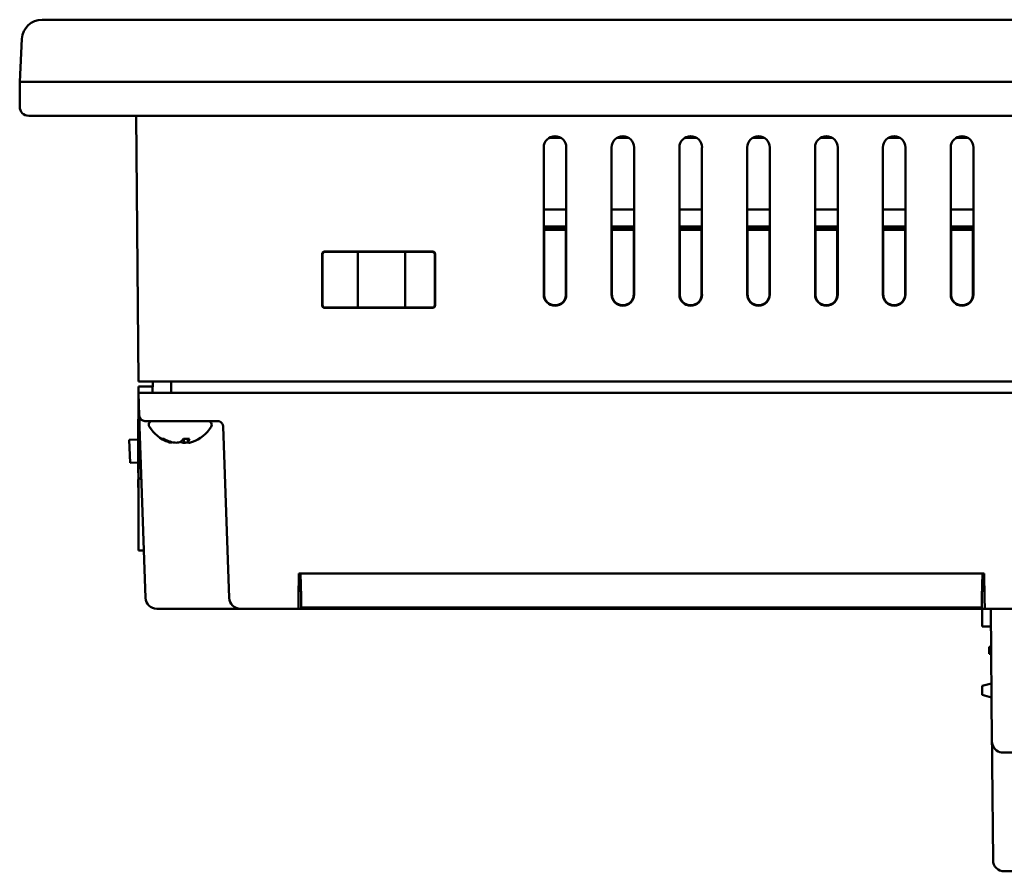
# Model space of a CAD drawing. Units: millimetres. Extents: x 112.5 to 143.1, y 110.5 to 128.2.
# Drawn here: x 118.9 to 122.3, y 110.5 to 113.4 of the extents above; entities that cross this region are included whole.
import ezdxf

# ---------------------------------------------------------------- set-up
doc = ezdxf.new("R2010")
doc.units = ezdxf.units.MM
doc.layers.add('Visible (ANSI)', color=7, linetype='Continuous', lineweight=50)

msp = doc.modelspace()

# ---------------------------------------------------------------- linework, layer by layer
at = {"layer": 'Visible (ANSI)'}
for p, q in [((119.1148, 113.4377), (118.9839, 113.4377)), ((119.1148, 113.4377), (126.9652, 113.4377)), ((118.914, 113.3714), (118.9062, 113.2212)), ((118.9062, 113.2212), (119.1148, 113.2212)), ((119.1148, 113.2212), (118.9062, 113.2212)), ((118.9062, 113.1346), (118.9062, 113.2212)), ((119.1148, 113.2212), (126.9652, 113.2212)), ((119.1148, 113.2212), (126.9652, 113.2212)), ((118.9376, 113.1031), (119.1148, 113.1031)), ((126.9652, 113.1031), (119.1148, 113.1031)), ((119.3115, 113.1031), (119.3195, 112.1779)), ((120.7496, 113.0263), (120.7911, 113.0263)), ((120.9858, 113.0263), (121.0273, 113.0263)), ((121.222, 113.0263), (121.2635, 113.0263)), ((121.4582, 113.0263), (121.4997, 113.0263)), ((121.6945, 113.0263), (121.7359, 113.0263)), ((121.9307, 113.0263), (121.9722, 113.0263)), ((122.1669, 113.0263), (122.2084, 113.0263)), ((120.731, 112.481), (120.731, 112.9928)), ((120.8097, 112.9928), (120.8097, 112.481)), ((120.9672, 112.481), (120.9672, 112.9928)), ((121.0459, 112.9928), (121.0459, 112.481)), ((121.2034, 112.481), (121.2034, 112.9928)), ((121.2821, 112.9928), (121.2821, 112.481)), ((121.4396, 112.481), (121.4396, 112.9928)), ((121.5184, 112.9928), (121.5184, 112.481)), ((121.6758, 112.481), (121.6758, 112.9928)), ((121.7546, 112.9928), (121.7546, 112.481)), ((121.9121, 112.481), (121.9121, 112.9928)), ((121.9908, 112.9928), (121.9908, 112.481)), ((122.1483, 112.481), (122.1483, 112.9928)), ((122.227, 112.9928), (122.227, 112.481)), ((120.731, 112.7763), (120.8097, 112.7763)), ((120.9672, 112.7763), (121.0459, 112.7763)), ((121.2034, 112.7763), (121.2821, 112.7763)), ((121.4396, 112.7763), (121.5184, 112.7763)), ((121.6758, 112.7763), (121.7546, 112.7763)), ((121.9121, 112.7763), (121.9908, 112.7763)), ((122.1483, 112.7763), (122.227, 112.7763)), ((120.731, 112.7173), (120.8097, 112.7173)), ((120.731, 112.7094), (120.8097, 112.7094)), ((120.731, 112.7054), (120.8097, 112.7054)), ((120.7324, 112.7094), (120.7324, 112.7173)), ((120.7324, 112.481), (120.7324, 112.7054)), ((120.8082, 112.7173), (120.8082, 112.7094)), ((120.8082, 112.7054), (120.8083, 112.481)), ((120.9672, 112.7173), (121.0459, 112.7173)), ((120.9672, 112.7094), (121.0459, 112.7094)), ((120.9672, 112.7054), (121.0459, 112.7054)), ((120.9686, 112.7094), (120.9686, 112.7173)), ((120.9686, 112.481), (120.9686, 112.7054)), ((121.0445, 112.7173), (121.0445, 112.7094)), ((121.0445, 112.7054), (121.0445, 112.481)), ((121.2034, 112.7173), (121.2821, 112.7173)), ((121.2034, 112.7094), (121.2821, 112.7094)), ((121.2034, 112.7054), (121.2821, 112.7054)), ((121.2048, 112.7094), (121.2048, 112.7173)), ((121.2048, 112.481), (121.2048, 112.7054)), ((121.2807, 112.7173), (121.2807, 112.7094)), ((121.2807, 112.7054), (121.2807, 112.481)), ((121.4396, 112.7173), (121.5184, 112.7173)), ((121.4396, 112.7094), (121.5184, 112.7094)), ((121.4396, 112.7054), (121.5184, 112.7054)), ((121.441, 112.481), (121.4411, 112.7054)), ((121.4411, 112.7094), (121.4411, 112.7173)), ((121.5169, 112.7173), (121.5169, 112.7094)), ((121.5169, 112.7054), (121.5169, 112.481)), ((121.7546, 112.7173), (121.6758, 112.7173)), ((121.6758, 112.7094), (121.7546, 112.7094)), ((121.6758, 112.7054), (121.7546, 112.7054)), ((121.6773, 112.7094), (121.6773, 112.7173)), ((121.6773, 112.481), (121.6773, 112.7054)), ((121.7531, 112.7173), (121.7531, 112.7094)), ((121.7531, 112.7054), (121.7532, 112.481)), ((121.9908, 112.7173), (121.9121, 112.7173)), ((121.9121, 112.7094), (121.9908, 112.7094)), ((121.9121, 112.7054), (121.9908, 112.7054)), ((121.9135, 112.7094), (121.9135, 112.7173)), ((121.9135, 112.481), (121.9135, 112.7054)), ((121.9893, 112.7173), (121.9893, 112.7094)), ((121.9893, 112.7054), (121.9894, 112.481)), ((122.227, 112.7173), (122.1483, 112.7173)), ((122.1483, 112.7094), (122.227, 112.7094)), ((122.1483, 112.7054), (122.227, 112.7054)), ((122.1497, 112.7094), (122.1497, 112.7173)), ((122.1497, 112.481), (122.1497, 112.7054)), ((122.2256, 112.7173), (122.2256, 112.7094)), ((122.2256, 112.7054), (122.2256, 112.481)), ((119.9593, 112.4436), (119.9592, 112.6208)), ((119.9607, 112.4436), (119.9607, 112.6208)), ((119.9691, 112.6307), (120.3432, 112.6307)), ((119.9691, 112.6292), (120.3432, 112.6292)), ((120.0833, 112.4352), (120.0833, 112.6292)), ((120.2487, 112.4352), (120.2487, 112.6292)), ((120.3516, 112.6208), (120.3516, 112.4436)), ((120.3531, 112.6208), (120.353, 112.4436)), ((120.3432, 112.4352), (119.9691, 112.4352)), ((120.3432, 112.4338), (119.9691, 112.4338)), ((119.4376, 112.1779), (119.3195, 112.1779)), ((119.3692, 112.1602), (119.3195, 112.1602)), ((119.3195, 111.8413), (119.3195, 112.1602)), ((119.3695, 112.1779), (119.3688, 112.1385)), ((119.434, 112.1385), (119.4341, 112.1779)), ((119.4376, 112.1779), (126.6424, 112.1779)), ((119.4376, 112.1385), (119.3195, 112.1385)), ((119.3195, 112.1385), (119.3223, 112.0591)), ((122.5006, 112.1385), (119.4376, 112.1385)), ((119.3191, 112.047), (119.3195, 112.047)), ((119.3191, 112.047), (119.3191, 111.8917)), ((119.3445, 111.4245), (119.3236, 112.0211)), ((119.342, 112.0401), (119.4376, 112.0401)), ((119.5948, 112.0401), (119.4376, 112.0401)), ((119.6145, 112.0211), (119.6353, 111.4245)), ((119.2869, 111.9742), (119.3191, 111.9759)), ((119.2869, 111.9742), (119.2912, 111.8944)), ((119.4094, 111.9779), (119.4015, 111.9779)), ((119.4209, 111.9719), (119.4205, 111.9683)), ((119.4369, 111.9665), (119.4365, 111.9641)), ((119.4979, 111.9779), (119.4764, 111.9779)), ((119.4774, 111.9779), (119.4785, 111.9641)), ((119.4906, 111.9779), (119.4923, 111.9683)), ((119.2912, 111.8944), (119.3191, 111.8959)), ((119.3191, 111.8917), (119.3195, 111.8917)), ((119.3191, 111.8917), (119.3191, 111.8602)), ((119.3191, 111.8602), (119.3195, 111.8602)), ((119.3191, 111.8367), (119.3195, 111.8367)), ((119.3191, 111.8367), (119.3191, 111.836)), ((119.3191, 111.836), (119.3195, 111.836)), ((119.3191, 111.836), (119.3191, 111.8348)), ((119.3191, 111.8348), (119.3195, 111.8348)), ((119.3191, 111.8348), (119.3191, 111.8324)), ((119.3191, 111.8324), (119.3195, 111.8324)), ((119.3191, 111.8324), (119.3191, 111.83)), ((119.3191, 111.83), (119.3195, 111.83)), ((119.3191, 111.83), (119.3191, 111.827)), ((119.3191, 111.827), (119.3195, 111.827)), ((119.3191, 111.827), (119.3191, 111.8179)), ((119.3191, 111.8179), (119.3195, 111.8179)), ((119.3191, 111.8179), (119.3191, 111.8149)), ((119.3191, 111.8149), (119.3195, 111.8149)), ((119.3191, 111.8149), (119.3191, 111.8124)), ((119.3191, 111.8124), (119.3195, 111.8124)), ((119.3191, 111.8124), (119.3191, 111.81)), ((119.3195, 111.5893), (119.3195, 111.8413)), ((119.3195, 111.8413), (119.3301, 111.8374)), ((119.3191, 111.81), (119.3195, 111.81)), ((119.3191, 111.81), (119.3191, 111.8088)), ((119.3191, 111.8088), (119.3195, 111.8088)), ((119.3191, 111.8088), (119.3191, 111.8082)), ((119.3191, 111.8082), (119.3195, 111.8082)), ((119.3387, 111.5893), (119.3195, 111.5893)), ((119.8771, 111.4245), (119.8786, 111.5086)), ((119.8786, 111.5086), (119.8845, 111.5086)), ((119.8814, 111.5086), (119.8825, 111.4456)), ((122.2585, 111.5086), (119.8845, 111.5086)), ((119.8859, 111.4278), (119.8845, 111.5086)), ((122.2571, 111.4278), (122.2585, 111.5086)), ((122.2585, 111.5086), (122.2644, 111.5086)), ((122.2616, 111.5086), (122.2605, 111.4456)), ((122.2659, 111.4245), (122.2644, 111.5086)), ((119.8856, 111.4456), (119.8825, 111.4456)), ((122.2605, 111.4456), (122.2574, 111.4456)), ((119.8771, 111.4245), (119.8765, 111.3866)), ((119.8859, 111.4278), (119.8866, 111.3905)), ((122.2565, 111.3905), (122.2571, 111.4278)), ((122.2659, 111.4245), (122.2665, 111.3866)), ((119.3934, 111.3866), (119.3838, 111.3866)), ((119.6747, 111.3866), (119.3934, 111.3866)), ((119.8765, 111.3866), (119.6747, 111.3866)), ((119.9473, 111.3866), (119.8765, 111.3866)), ((122.2565, 111.3905), (119.8866, 111.3905)), ((119.9473, 111.3866), (119.9474, 111.3905)), ((120.0676, 111.3866), (119.9473, 111.3866)), ((122.0754, 111.3866), (120.0676, 111.3866)), ((122.1957, 111.3866), (122.0754, 111.3866)), ((122.1957, 111.3866), (122.1956, 111.3905)), ((122.2665, 111.3866), (122.1957, 111.3866)), ((122.2575, 111.3242), (122.2575, 111.3866)), ((126.4053, 111.3866), (122.2665, 111.3866)), ((122.2919, 110.9244), (122.2879, 111.3866)), ((122.2884, 111.3242), (122.2575, 111.3242)), ((122.289, 111.2542), (122.2825, 111.2542)), ((122.2825, 111.2542), (122.2825, 111.2292)), ((122.2892, 111.2292), (122.2825, 111.2292)), ((122.2575, 111.1177), (122.2901, 111.1264)), ((122.2575, 111.0867), (122.2575, 111.1177)), ((122.2905, 111.0778), (122.2575, 111.0867)), ((122.2955, 110.511), (122.2926, 110.847)), ((122.4426, 110.472), (122.3349, 110.472))]:
    msp.add_line(p, q, dxfattribs=at)
for centre, radius, start, end in [((118.9839, 113.3677), 0.07, 90, 177), ((118.9376, 113.1346), 0.0315, 180, 270), ((120.7703, 112.9928), 0.0394, 0, 180), ((120.7703, 112.9928), 0.0379, 62.0854, 117.9146), ((121.0065, 112.9928), 0.0394, 0, 180), ((121.0065, 112.9928), 0.0379, 62.0854, 117.9146), ((121.2428, 112.9928), 0.0394, 0, 180), ((121.2428, 112.9928), 0.0379, 62.0854, 117.9146), ((121.479, 112.9928), 0.0394, 0, 180), ((121.479, 112.9928), 0.0379, 62.0854, 117.9146), ((121.7152, 112.9928), 0.0394, 0, 180), ((121.7152, 112.9928), 0.0379, 62.0854, 117.9146), ((121.9514, 112.9928), 0.0394, 0, 180), ((121.9514, 112.9928), 0.0379, 62.0854, 117.9146), ((122.1876, 112.9928), 0.0394, 0, 180), ((122.1876, 112.9928), 0.0379, 62.0854, 117.9146), ((119.9691, 112.6208), 0.00991, 90, 180.0087), ((119.9691, 112.6208), 0.00841, 90, 179.9913), ((120.3432, 112.6208), 0.00991, 359.9913, 90), ((120.3432, 112.6208), 0.00841, 0.0087, 90), ((120.7703, 112.481), 0.0394, 180, 0), ((120.7703, 112.481), 0.038, 179.9913, 0.0087), ((121.0065, 112.481), 0.0394, 180, 0), ((121.0065, 112.481), 0.038, 179.9913, 0.0087), ((121.2428, 112.481), 0.0394, 180, 0), ((121.2428, 112.481), 0.038, 179.9913, 0.0087), ((121.479, 112.481), 0.0394, 180, 0), ((121.479, 112.481), 0.038, 179.9913, 0.0087), ((121.7152, 112.481), 0.0394, 180, 0), ((121.7152, 112.481), 0.038, 179.9913, 0.0087), ((121.9514, 112.481), 0.0394, 180, 0), ((121.9514, 112.481), 0.038, 179.9913, 0.0087), ((122.1876, 112.481), 0.0394, 180, 0), ((122.1876, 112.481), 0.038, 179.9913, 0.0087), ((119.9691, 112.4436), 0.00988, 180.0087, 270), ((119.9691, 112.4436), 0.00843, 179.9913, 270), ((120.3432, 112.4436), 0.00988, 270, 359.9913), ((120.3432, 112.4436), 0.00843, 270, 0.0087), ((119.342, 112.0598), 0.0197, 182, 270), ((119.3688, 112.027), 0.0131, 90, 211.6854), ((119.4652, 112.0865), 0.1264, 211.6854, 250.4311), ((119.4652, 112.0865), 0.1264, 289.5689, 328.3146), ((119.5616, 112.027), 0.0131, 328.3146, 90), ((119.3838, 111.4259), 0.0394, 182, 270), ((119.6747, 111.4259), 0.0394, 182, 270), ((122.3349, 110.5114), 0.0394, 180.5, 270)]:
    msp.add_arc(centre, radius, start, end, dxfattribs=at)
for centre, major_axis, ratio, start_param, end_param in [((119.4678, 112.0852), (-0.0575, -0.1123), 0.924524, 6.196137, 6.379242), ((119.4626, 112.0852), (0.0575, -0.1123), 0.924524, 5.312178, 5.495283), ((119.4602, 112.0878), (-0.0318, -0.1221), 0.724316, 6.19263, 6.373292), ((119.4649, 112.0878), (0.1229, 0.0286), 0.98398, 4.203576, 4.384239), ((119.4578, 112.0878), (-0.0219, -0.1242), 0.040357, 0.103331, 0.219497), ((119.4597, 112.0878), (-0.0294, -0.1227), 0.667242, 0.25483, 0.435492), ((119.4707, 112.0878), (0.0294, -0.1227), 0.667242, 5.875199, 6.028355), ((119.4722, 112.0852), (0.0233, 0.124), 0.339268, 3.551152, 3.734257), ((119.4655, 112.0878), (-0.1229, 0.0286), 0.98398, 1.898947, 2.015113), ((119.4582, 112.0852), (0.0233, -0.124), 0.339268, 0.282286, 0.465391), ((119.4727, 112.0878), (0.0219, -0.1242), 0.040357, 5.999192, 6.179855), ((119.4703, 112.0878), (0.0318, -0.1221), 0.724316, 6.193079, 6.346235)]:
    msp.add_ellipse(centre, major_axis=major_axis, ratio=ratio, start_param=start_param, end_param=end_param, dxfattribs=at)
for points, knots in [([(119.3226, 112.0565), (119.3226, 112.0565), (119.3226, 112.0565), (119.3226, 112.0565), (119.3226, 112.0565), (119.3226, 112.0565), (119.3226, 112.0565), (119.3226, 112.0565), (119.3226, 112.0565), (119.3226, 112.0566), (119.3226, 112.0566), (119.3225, 112.0567), (119.3225, 112.0568), (119.3225, 112.0569), (119.3225, 112.057), (119.3225, 112.0572), (119.3224, 112.0573), (119.3224, 112.0577), (119.3224, 112.058), (119.3223, 112.0587), (119.3223, 112.0591), (119.3223, 112.0595)], [0.192985142, 0.192985142, 0.192985142, 0.192985142, 0.193154745, 0.193154745, 0.193274795, 0.193274795, 0.193314797, 0.193314797, 0.193717176, 0.193717176, 0.194297923, 0.194297923, 0.19483608, 0.19483608, 0.195524066, 0.195524066, 0.196605139, 0.196605139, 0.198631276, 0.198631276, 0.20178962, 0.20178962, 0.20178962, 0.20178962]), ([(119.3223, 112.0591), (119.3223, 112.0591), (119.3223, 112.059), (119.3223, 112.059), (119.3223, 112.0589), (119.3223, 112.0589), (119.3223, 112.0587), (119.3223, 112.0587), (119.3223, 112.0587), (119.3223, 112.0587)], [0.0161914, 0.0161914, 0.0161914, 0.0161914, 0.0514892, 0.0514892, 0.0514892, 0.1245857, 0.1245857, 0.1245857, 0.1274204, 0.1274204, 0.1274204, 0.1274204]), ([(119.3223, 112.0587), (119.3223, 112.0588), (119.3223, 112.0588), (119.3223, 112.0588), (119.3223, 112.0589), (119.3223, 112.059)], [0.165039772, 0.165039772, 0.165039772, 0.165039772, 0.166057423, 0.166057423, 0.168975416, 0.168975416, 0.168975416, 0.168975416]), ([(119.3237, 112.0211), (119.3237, 112.0211), (119.3237, 112.0211), (119.3237, 112.0211), (119.3237, 112.0211), (119.3236, 112.0213), (119.3236, 112.0214), (119.3236, 112.0217), (119.3236, 112.022), (119.3236, 112.0229), (119.3235, 112.0236), (119.3235, 112.026), (119.3234, 112.0278), (119.3233, 112.0315), (119.3232, 112.0333), (119.3231, 112.0374), (119.323, 112.0395), (119.3228, 112.0462), (119.3226, 112.05), (119.3224, 112.0554), (119.3224, 112.0571), (119.3223, 112.0582), (119.3223, 112.0583), (119.3223, 112.0584)], [0, 0, 0, 0, 0.0000256, 0.0000256, 0.000162, 0.000162, 0.0008896, 0.0008896, 0.00283, 0.00283, 0.0080066, 0.0080066, 0.0219182, 0.0219182, 0.0375738, 0.0375738, 0.0578077, 0.0578077, 0.1064006, 0.1064006, 0.151263, 0.151263, 0.1587562, 0.1587562, 0.1587562, 0.1587562]), ([(119.3224, 112.0579), (119.3224, 112.0576), (119.3224, 112.0572), (119.3224, 112.0568), (119.3224, 112.0562), (119.3224, 112.0556), (119.3225, 112.0549), (119.3225, 112.0542), (119.3225, 112.0535), (119.3225, 112.0527), (119.3225, 112.0526), (119.3225, 112.0524), (119.3225, 112.0523), (119.3226, 112.0513), (119.3226, 112.0503), (119.3227, 112.0491), (119.3227, 112.0479), (119.3227, 112.0467), (119.3228, 112.0453), (119.3228, 112.0449), (119.3228, 112.0444), (119.3228, 112.0439), (119.3229, 112.0429), (119.3229, 112.0419), (119.3229, 112.0408), (119.323, 112.0392), (119.3231, 112.0375), (119.3231, 112.0358)], [0.2104091, 0.2104091, 0.2104091, 0.2104091, 0.267363, 0.267363, 0.267363, 0.337726, 0.337726, 0.337726, 0.4, 0.4, 0.4, 0.4106106, 0.4106106, 0.4106106, 0.4883944, 0.4883944, 0.4883944, 0.5714579, 0.5714579, 0.5714579, 0.6, 0.6, 0.6, 0.6596856, 0.6596856, 0.6596856, 0.7514887, 0.7514887, 0.7514887, 0.7514887]), ([(119.3237, 112.0211), (119.3235, 112.0239), (119.3234, 112.0268), (119.3233, 112.0316), (119.3232, 112.0338), (119.3231, 112.0358)], [0, 0, 0, 0, 0.02154286, 0.02154286, 0.03955527, 0.03955527, 0.03955527, 0.03955527]), ([(119.3237, 112.0211), (119.3237, 112.0211), (119.3237, 112.0211), (119.3237, 112.0211), (119.3235, 112.0297), (119.324, 112.0125), (119.3237, 112.0211)], [0.9995738832, 0.9995738832, 0.9995738832, 0.9995738832, 1, 1, 1, 1.0000009141, 1.0000009141, 1.0000009141, 1.0000009141]), ([(119.5948, 112.0401), (119.5956, 112.0401), (119.5964, 112.04), (119.5971, 112.04), (119.5974, 112.0399), (119.5976, 112.0399), (119.5978, 112.0399), (119.5986, 112.0397), (119.5994, 112.0396), (119.6002, 112.0393), (119.6003, 112.0393), (119.6005, 112.0393), (119.6006, 112.0392), (119.6014, 112.039), (119.6022, 112.0387), (119.603, 112.0383), (119.6038, 112.0379), (119.6046, 112.0375), (119.6054, 112.037), (119.6061, 112.0366), (119.6067, 112.0361), (119.6073, 112.0356), (119.6079, 112.0351), (119.6085, 112.0346), (119.609, 112.0341), (119.6091, 112.034), (119.6092, 112.0339), (119.6093, 112.0338), (119.6097, 112.0333), (119.6101, 112.0329), (119.6104, 112.0324), (119.6105, 112.0323), (119.6106, 112.0321), (119.6107, 112.032), (119.611, 112.0316), (119.6113, 112.0311), (119.6116, 112.0307), (119.6117, 112.0305), (119.6118, 112.0303), (119.6119, 112.0301), (119.6122, 112.0297), (119.6124, 112.0293), (119.6126, 112.0289), (119.6127, 112.0287), (119.6128, 112.0284), (119.6129, 112.0282), (119.6131, 112.0278), (119.6132, 112.0274), (119.6133, 112.0271), (119.6135, 112.0268), (119.6136, 112.0264), (119.6137, 112.0261), (119.6138, 112.0258), (119.6138, 112.0255), (119.6139, 112.0251), (119.614, 112.0248), (119.6141, 112.0244), (119.6142, 112.024), (119.6142, 112.0237), (119.6143, 112.0234), (119.6143, 112.0232), (119.6144, 112.0227), (119.6144, 112.0223), (119.6145, 112.0218), (119.6145, 112.0216), (119.6145, 112.0213), (119.6145, 112.0211)], [0.0000614, 0.0000614, 0.0000614, 0.0000614, 0.0587385, 0.0587385, 0.0587385, 0.0769231, 0.0769231, 0.0769231, 0.1418742, 0.1418742, 0.1418742, 0.1538462, 0.1538462, 0.1538462, 0.2249675, 0.2249675, 0.2249675, 0.3076923, 0.3076923, 0.3076923, 0.3846154, 0.3846154, 0.3846154, 0.4615385, 0.4615385, 0.4615385, 0.4743501, 0.4743501, 0.4743501, 0.5384615, 0.5384615, 0.5384615, 0.5574811, 0.5574811, 0.5574811, 0.6153846, 0.6153846, 0.6153846, 0.6406149, 0.6406149, 0.6406149, 0.6923077, 0.6923077, 0.6923077, 0.7237297, 0.7237297, 0.7237297, 0.7692308, 0.7692308, 0.7692308, 0.8069086, 0.8069086, 0.8069086, 0.8461538, 0.8461538, 0.8461538, 0.8900615, 0.8900615, 0.8900615, 0.9230769, 0.9230769, 0.9230769, 0.9732875, 0.9732875, 0.9732875, 1, 1, 1, 1]), ([(122.3313, 110.8854), (122.3229, 110.8854), (122.3147, 110.888), (122.2986, 110.8999), (122.2928, 110.9104), (122.2919, 110.9228), (122.2919, 110.9236), (122.2919, 110.9244)], [0, 0, 0, 0, 0.405875, 0.405875, 0.961637, 0.961637, 1, 1, 1, 1]), ([(122.2926, 110.847), (122.2925, 110.8572), (122.2923, 110.8775), (122.2921, 110.9032), (122.2919, 110.9204), (122.2919, 110.9228), (122.2919, 110.9244)], [2, 2, 2, 2, 2.494299, 2.988602, 3.482914, 3.97723, 3.97723, 3.97723, 3.97723])]:
    msp.add_open_spline(points, degree=3, knots=knots, dxfattribs=at)
for points in [[(119.3223, 112.0587), (119.3223, 112.0586), (119.3223, 112.0586), (119.3223, 112.0585)], [(119.3224, 112.0579), (119.3223, 112.0581), (119.3223, 112.0583), (119.3223, 112.0585)], [(122.4494, 110.8854), (122.3903, 110.8854), (122.3549, 110.8854), (122.3313, 110.8854)]]:
    msp.add_open_spline(points, degree=3, dxfattribs=at)

doc.saveas('drawing.dxf')
